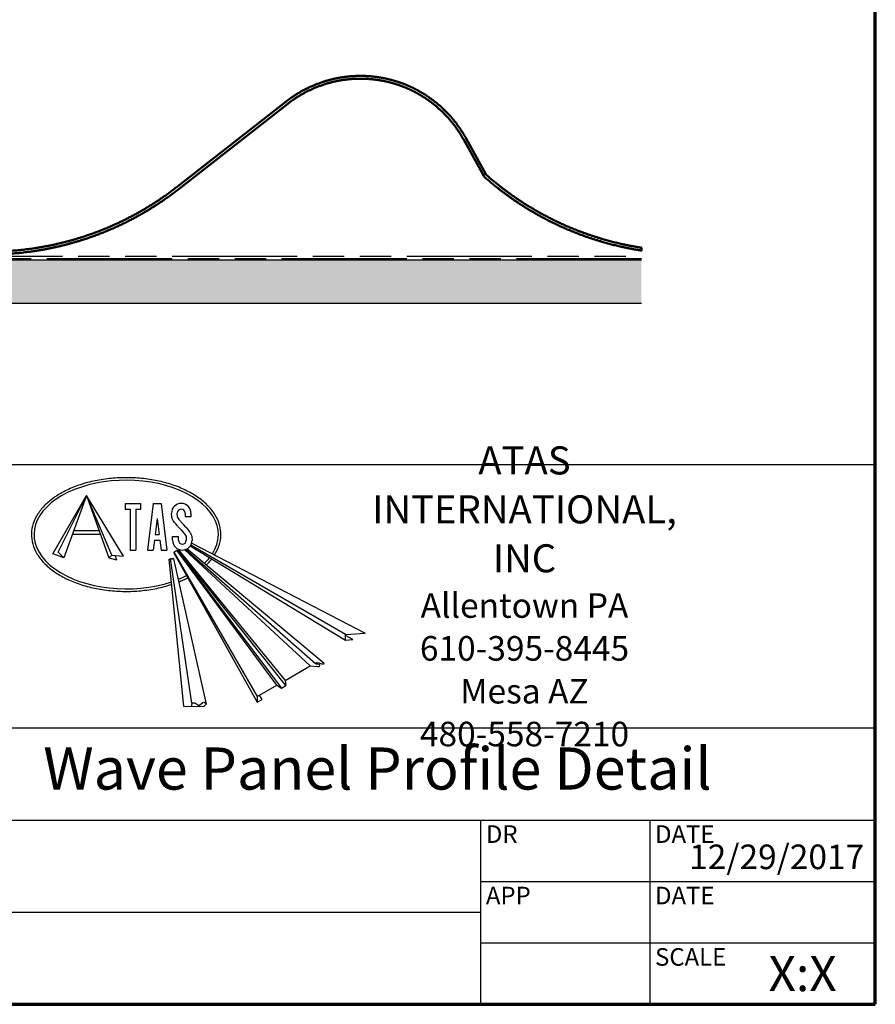
# Model space of a CAD drawing. Units: inches. Extents: x -27 to 96, y 1 to 101.
# Drawn here: x 57 to 67, y 1 to 12 of the extents above; entities that cross this region are included whole.
import ezdxf

# ---------------------------------------------------------------- set-up
doc = ezdxf.new("R2010")
doc.units = ezdxf.units.IN
doc.header["$LTSCALE"] = 4
doc.header["$MEASUREMENT"] = 0
doc.linetypes.add('DOUBLE_DASH_CHAIN', pattern=[1.2403, 0.6614, -0.0827, 0.1654, -0.0827, 0.1654, -0.0827])
doc.layers.get('0').update_dxf_attribs({"lineweight": 13})
for name, color, linetype, lineweight in [('Border (ANSI)', 7, 'Continuous', 70), ('Break Line (ANSI)', 7, 'Continuous', 50), ('Hatch (ANSI)', 7, 'Continuous', 18), ('Logo', 7, 'Continuous', 25), ('Sketch Geometry (ANSI)', 7, 'Continuous', 25), ('Symbol (ANSI)', 7, 'Continuous', 25), ('Title (ANSI)', 7, 'Continuous', 50), ('Visible (ANSI)', 7, 'Continuous', 50)]:
    doc.layers.add(name, color=color, linetype=linetype, lineweight=lineweight)
doc.styles.add('Note Text (ANSI)', font='tahoma.ttf')
doc.styles.add('Title Block Info', font='tahoma.ttf')
doc.styles.add('Title Block Labels', font='tahoma.ttf')

# ---------------------------------------------------------------- blocks, each defined once
blk = doc.blocks.new('Borders ATAS A Border')
at = {"layer": 'Border (ANSI)'}
for p, q in [((16.7, 0.3), (16.7, 10.7)), ((0.3, 0.3), (16.7, 0.3))]:
    blk.add_line(p, q, dxfattribs=at)
blk = doc.blocks.new('Title Blocks ATAS A-B Title Block')
at = {"layer": 'Logo', "linetype": 'Continuous'}
for p, q in [((5.5128, 4.0299), (5.6086, 4.1959)), ((5.5283, 4.0342), (5.6086, 4.1959)), ((5.6086, 4.1959), (5.544, 4.0185)), ((5.7141, 4.0235), (5.6086, 4.1959)), ((5.6086, 4.1959), (5.6731, 4.0185)), ((5.6809, 4.0264), (5.6086, 4.1959)), ((5.7194, 4.1737), (5.7194, 4.1571)), ((5.7194, 4.1737), (5.7638, 4.1737)), ((5.7194, 4.1571), (5.7335, 4.1571)), ((5.7335, 4.1571), (5.7335, 4.0407)), ((5.7498, 4.1571), (5.7638, 4.1571)), ((5.7498, 4.1571), (5.7498, 4.0407)), ((5.7638, 4.1571), (5.7638, 4.1737)), ((5.7992, 4.1737), (5.7829, 4.0407)), ((5.7992, 4.1737), (5.8216, 4.1737)), ((5.8216, 4.1737), (5.8379, 4.0407)), ((5.8104, 4.1307), (5.8048, 4.0851)), ((5.8104, 4.1307), (5.816, 4.0851)), ((5.8521, 4.1351), (5.8512, 4.1461)), ((5.8524, 4.1338), (5.8521, 4.1351)), ((5.8536, 4.1304), (5.8524, 4.1338)), ((5.8544, 4.1285), (5.8536, 4.1304)), ((5.8551, 4.127), (5.8544, 4.1285)), ((5.8564, 4.1243), (5.8551, 4.127)), ((5.8577, 4.1224), (5.8564, 4.1243)), ((5.8685, 4.135), (5.8679, 4.1461)), ((5.8728, 4.1277), (5.8685, 4.135)), ((5.8743, 4.1257), (5.8728, 4.1277)), ((5.8827, 4.116), (5.8743, 4.1257)), ((5.89, 4.146), (5.89, 4.1349)), ((5.9067, 4.1349), (5.89, 4.1349)), ((5.9067, 4.146), (5.9067, 4.1349)), ((5.5723, 4.0964), (5.6448, 4.0964)), ((5.8582, 4.1216), (5.8577, 4.1224)), ((5.8603, 4.1189), (5.8582, 4.1216)), ((5.8605, 4.1186), (5.8603, 4.1189)), ((5.8632, 4.1153), (5.8605, 4.1186)), ((5.8683, 4.1094), (5.8632, 4.1153)), ((5.8692, 4.1085), (5.8683, 4.1094)), ((5.8703, 4.1072), (5.8692, 4.1085)), ((5.8703, 4.1072), (5.8752, 4.102)), ((5.8752, 4.102), (5.8785, 4.0984)), ((5.8785, 4.0984), (5.8869, 4.0887)), ((5.886, 4.1124), (5.8827, 4.116)), ((5.8909, 4.1072), (5.886, 4.1124)), ((5.8909, 4.1072), (5.892, 4.1059)), ((5.892, 4.1059), (5.8929, 4.105)), ((5.8929, 4.105), (5.898, 4.0991)), ((5.898, 4.0991), (5.9007, 4.0958)), ((5.5685, 4.0857), (5.6487, 4.0857)), ((5.8027, 4.0684), (5.7993, 4.0407)), ((5.8027, 4.0684), (5.8181, 4.0684)), ((5.8048, 4.0851), (5.816, 4.0851)), ((5.8181, 4.0684), (5.8215, 4.0407)), ((5.8545, 4.0684), (5.8545, 4.0795)), ((5.8545, 4.0795), (5.8712, 4.0795)), ((5.8712, 4.0684), (5.8712, 4.0795)), ((5.8869, 4.0887), (5.8884, 4.0867)), ((5.8884, 4.0867), (5.8927, 4.0794)), ((5.8927, 4.0794), (5.8933, 4.0683)), ((5.9007, 4.0958), (5.9009, 4.0955)), ((5.9009, 4.0955), (5.903, 4.0928)), ((5.903, 4.0928), (5.9035, 4.092)), ((5.9035, 4.092), (5.9048, 4.0901)), ((5.9048, 4.0901), (5.9061, 4.0874)), ((5.9061, 4.0874), (5.9068, 4.0859)), ((5.9068, 4.0859), (5.9076, 4.084)), ((5.9076, 4.084), (5.9088, 4.0806)), ((5.9088, 4.0806), (5.9091, 4.0793)), ((5.9091, 4.0793), (5.91, 4.0683)), ((5.7335, 4.0407), (5.7498, 4.0407)), ((5.7829, 4.0407), (5.7993, 4.0407)), ((5.8215, 4.0407), (5.8379, 4.0407)), ((5.8699, 4.0422), (5.8712, 4.043)), ((5.8699, 4.0422), (6.175, 3.6691)), ((5.8699, 4.0422), (5.8703, 4.0399)), ((6.2466, 3.7106), (5.8889, 4.0415)), ((5.8918, 4.0424), (6.2613, 3.7172)), ((6.2869, 3.7176), (5.8948, 4.0437)), ((5.9048, 4.0523), (6.3477, 3.7843)), ((6.3477, 3.8004), (5.9064, 4.0549)), ((5.9088, 4.0605), (6.4035, 3.8034)), ((5.544, 4.0185), (5.5128, 4.0299)), ((5.544, 4.0185), (5.5283, 4.0342)), ((5.6731, 4.0185), (5.6809, 4.0264)), ((5.6731, 4.0185), (5.6945, 4.0128)), ((5.6809, 4.0264), (5.7141, 4.0235)), ((5.6899, 4.0256), (5.6945, 4.0128)), ((5.8447, 4.0144), (5.849, 4.0145)), ((5.8864, 3.5945), (5.8447, 4.0144)), ((5.8489, 4.0155), (5.8498, 4.0167)), ((5.9097, 3.6043), (5.8489, 4.0155)), ((5.8498, 4.0167), (5.8508, 4.0164)), ((5.8508, 4.0164), (5.8529, 4.015)), ((5.8529, 4.015), (5.855, 4.0165)), ((5.8556, 4.0168), (5.855, 4.0165)), ((5.8569, 4.0159), (5.8556, 4.0168)), ((5.8569, 4.0159), (5.9499, 3.6011)), ((5.8575, 4.035), (5.8662, 4.0401)), ((5.8575, 4.035), (6.0955, 3.6233)), ((5.8575, 4.035), (5.8575, 4.0325)), ((5.8575, 4.0325), (6.0955, 3.6071)), ((6.1511, 3.6555), (5.8662, 4.0401)), ((5.8662, 4.0401), (5.8684, 4.0388)), ((5.8684, 4.0388), (5.8703, 4.0399)), ((5.8684, 4.0388), (6.1651, 3.6475)), ((6.1776, 3.6545), (5.8703, 4.0399)), ((6.3477, 3.8004), (6.4035, 3.8034)), ((6.3477, 3.7843), (6.3477, 3.8004)), ((6.3685, 3.7854), (6.3477, 3.7974)), ((6.3477, 3.7843), (6.3685, 3.7854)), ((6.175, 3.6693), (6.2466, 3.7106)), ((6.2466, 3.7106), (6.2682, 3.7087)), ((6.2607, 3.7177), (6.2608, 3.7183)), ((6.2622, 3.7164), (6.2607, 3.7177)), ((6.2608, 3.7183), (6.262, 3.7195)), ((6.2608, 3.7183), (6.2608, 3.7183)), ((6.262, 3.7195), (6.2643, 3.7205)), ((6.2647, 3.7154), (6.2622, 3.7164)), ((6.2643, 3.7205), (6.2723, 3.7195)), ((6.2668, 3.7154), (6.2647, 3.7154)), ((6.2685, 3.7156), (6.2668, 3.7154)), ((6.2682, 3.7087), (6.271, 3.7087)), ((6.2693, 3.7156), (6.2685, 3.7156)), ((6.2718, 3.7148), (6.2693, 3.7156)), ((6.271, 3.7087), (6.2724, 3.7092)), ((6.2738, 3.713), (6.2718, 3.7148)), ((6.2723, 3.7195), (6.2788, 3.7163)), ((6.2724, 3.7092), (6.2731, 3.7099)), ((6.2731, 3.7099), (6.2739, 3.7119)), ((6.2739, 3.7119), (6.2738, 3.713)), ((6.2788, 3.7163), (6.2845, 3.7162)), ((6.2845, 3.7162), (6.2871, 3.7177)), ((6.0955, 3.6233), (6.1512, 3.6555)), ((6.1512, 3.6555), (6.1652, 3.6474)), ((6.1652, 3.6474), (6.1776, 3.6545)), ((6.175, 3.6693), (6.1776, 3.6545)), ((6.0955, 3.6233), (6.0955, 3.6071)), ((6.1094, 3.6152), (6.1024, 3.6273)), ((5.8864, 3.5945), (5.944, 3.5955)), ((5.9095, 3.5969), (5.9098, 3.6051)), ((5.9098, 3.6051), (5.9178, 3.6049)), ((5.9178, 3.6049), (5.9288, 3.5976)), ((5.9288, 3.5976), (5.9399, 3.6053)), ((5.944, 3.607), (5.9399, 3.6053)), ((5.9499, 3.6011), (5.944, 3.607)), ((5.944, 3.5955), (5.9499, 3.6011)), ((6.0955, 3.6071), (6.1094, 3.6152))]:
    blk.add_line(p, q, dxfattribs=at)
at = {"layer": 'Logo', "color": 7, "linetype": 'Continuous', "lineweight": 25}
blk.add_line((5.9006, 4.0476), (5.903, 4.0501), dxfattribs=at)
at = {"layer": 'Logo', "linetype": 'Continuous'}
for centre, radius, start, end in [((5.879, 4.146), 0.0277, 0, 180), ((5.879, 4.146), 0.0111, 0, 180), ((5.8822, 4.0684), 0.0277, 180, 0), ((5.8822, 4.0684), 0.0111, 180, 0)]:
    blk.add_arc(centre, radius, start, end, dxfattribs=at)
at = {"layer": 'Logo'}
for start_param, end_param in [(5.920587, 11.509279), (5.721945, 5.844109), (5.311273, 5.424577)]:
    blk.add_ellipse((5.7221, 4.0849), major_axis=(0.2627, 0), ratio=0.589286, start_param=start_param, end_param=end_param, dxfattribs=at)
for points in [[(5.9742, 4.0266), (5.9873, 4.0542), (5.992, 4.0831), (5.9882, 4.1121), (5.9761, 4.14), (5.9562, 4.1658), (5.9293, 4.1889), (5.8963, 4.2087), (5.8583, 4.2249), (5.8164, 4.2368), (5.7716, 4.2442), (5.7253, 4.2468), (5.679, 4.2448), (5.6339, 4.2381), (5.5913, 4.2269), (5.5527, 4.2113), (5.5191, 4.1919), (5.4913, 4.1691), (5.4704, 4.1437), (5.457, 4.1161), (5.4522, 4.0872), (5.4558, 4.0583), (5.4677, 4.0303), (5.4874, 4.0044), (5.5141, 3.9812), (5.5469, 3.9613), (5.5848, 3.9451), (5.6268, 3.9331), (5.6716, 3.9256), (5.7178, 3.9228), (5.7642, 3.9247), (5.8093, 3.9314), (5.8519, 3.9426)], [(5.9501, 3.9978), (5.9544, 4.002), (5.9585, 4.0064), (5.9624, 4.0108), (5.9661, 4.0152)], [(5.8717, 3.9498), (5.8783, 3.9525), (5.8848, 3.9553), (5.8911, 3.9582), (5.8973, 3.9613)]]:
    blk.add_spline(points, degree=3, dxfattribs=at)
at = {"layer": 'Sketch Geometry (ANSI)'}
for p, q in [((7.8575, 4.2837), (4.9825, 4.2837)), ((7.8575, 2.7462), (7.8575, 4.2837)), ((4.9825, 3.5337), (7.8575, 3.5337)), ((4.9825, 3.2712), (7.8575, 3.2712)), ((6.7325, 3.2712), (6.7325, 2.7462)), ((7.2147, 3.2712), (7.2147, 2.7462)), ((6.7325, 3.0962), (7.8575, 3.0962)), ((4.9825, 3.0087), (6.7325, 3.0087)), ((6.7325, 2.9212), (7.8575, 2.9212)), ((4.9825, 2.7462), (7.8575, 2.7462))]:
    blk.add_line(p, q, dxfattribs=at)
at = {"layer": 'Symbol (ANSI)', "insert": (6.8575, 3.9087), "char_height": 0.05, "attachment_point": 5, "line_spacing_factor": 1.04605, "style": 'Title Block Labels'}
blk.add_mtext('{\\H1.6x;ATAS INTERNATIONAL, INC\\P\\H0.875x;Allentown PA\\H1.3631x; \\H0.73365x;\\P610-395-8445\\H1.1376x; \\H0.87902x;\\PMesa AZ\\H1.1946x; \\H0.83708x;\\P480-558-7210\\H1.1855x; }', dxfattribs=at)
at = {"layer": 'Symbol (ANSI)'}
for s, insert, char_height, attachment_point, style in [('DR', (6.7475, 3.2562), 0.05, 1, 'Title Block Labels'), ('DATE', (7.2297, 3.2562), 0.05, 1, 'Title Block Labels'), ('APP', (6.7475, 3.0812), 0.05, 1, 'Title Block Labels'), ('DATE', (7.2297, 3.0812), 0.05, 1, 'Title Block Labels'), ('SCALE', (7.2297, 2.9062), 0.05, 1, 'Title Block Labels'), ('\\fTahoma|b0|i0;\\H0.1000;X:X', (7.7475, 2.8337), 0.1, 6, 'Title Block Info')]:
    blk.add_mtext(s, dxfattribs=dict(at, insert=insert, char_height=char_height, attachment_point=attachment_point, style=style))
at = {"layer": 'Symbol (ANSI)', "style": 'Title Block Info'}
blk.add_attdef('CREATION_DATE_001', (7.3269, 3.1314), '', height=0.07, dxfattribs=at)
at = {"layer": 'Title (ANSI)', "attachment_point": 5, "style": 'Note Text (ANSI)'}
for s, insert, char_height in [(' Wave Panel Profile Detail', (6.42, 3.4025), 0.12), ('\\fTahoma|b0|i0;\\H0.1000; ', (5.8575, 3.14), 0.1), ('\\fTahoma|b0|i0;\\H0.1000; ', (5.8575, 2.8775), 0.1)]:
    blk.add_mtext(s, dxfattribs=dict(at, insert=insert, char_height=char_height))

msp = doc.modelspace()

# ---------------------------------------------------------------- hatches: boundary and pattern name
at = {"layer": 'Hatch (ANSI)', "true_color": 0x804000}
h = msp.add_hatch(dxfattribs=at)
h.set_pattern_fill('INSUL', color=36, scale=2.25, style=0, pattern_type=2)
h.paths.add_polyline_path([(64.13397, 9.68598), (64.13397, 9.18598), (2.58838, 9.18598), (2.58838, 9.68598)])

# ---------------------------------------------------------------- linework, layer by layer
at = {"layer": 'Break Line (ANSI)', "color": 8, "true_color": 0x808080}
msp.add_line((64.13397, 9.82368), (64.13397, 9.79139), dxfattribs=at)
at = {"layer": 'Sketch Geometry (ANSI)', "color": 30, "linetype": 'DOUBLE_DASH_CHAIN', "ltscale": 0.539365, "true_color": 0xff8000}
for p, q in [((2.58838, 9.72798), (64.13397, 9.72798)), ((64.13397, 9.69598), (2.58838, 9.69598))]:
    msp.add_line(p, q, dxfattribs=at)
at = {"layer": 'Sketch Geometry (ANSI)', "color": 36, "true_color": 0x804000}
for p, q in [((2.58838, 9.68598), (64.13397, 9.68598)), ((64.13397, 9.18598), (2.58838, 9.18598))]:
    msp.add_line(p, q, dxfattribs=at)
at = {"layer": 'Visible (ANSI)', "color": 8, "true_color": 0x808080}
for p, q in [((58.84193, 10.52018), (60.08284, 11.49046)), ((60.10249, 11.46529), (58.86158, 10.49501)), ((62.339, 10.63378), (62.10264, 11.05988)), ((62.13058, 11.07532), (62.3642, 10.65416))]:
    msp.add_line(p, q, dxfattribs=at)
for points, knots in [([(60.08284, 11.49046), (60.13924, 11.53448), (60.22229, 11.59055), (60.33509, 11.65184), (60.48093, 11.70891), (60.58948, 11.74152), (60.70122, 11.76489), (60.8096, 11.77905), (60.92692, 11.78379), (61.01792, 11.78054), (61.11369, 11.77119), (61.20424, 11.75569), (61.2934, 11.73444), (61.38025, 11.70744), (61.46499, 11.67485), (61.5472, 11.63683), (61.62667, 11.59354), (61.70312, 11.54512), (61.77629, 11.49173), (61.84594, 11.43352), (61.91178, 11.37065), (61.9969, 11.27782), (62.05903, 11.19472), (62.10234, 11.12615), (62.13058, 11.07532)], [-1, -1, -1, -1, -1, -0.88795249, -0.84322464, -0.79851539, -0.75378729, -0.70900201, -0.6652651, -0.62262724, -0.58114107, -0.54086265, -0.50070714, -0.46064806, -0.42066132, -0.38072477, -0.34081769, -0.30092022, -0.2610128, -0.2210756, -0.1810879, -0.14102759, -0.10087062, 0, 0, 0, 0, 0]), ([(62.10264, 11.05988), (62.07506, 11.10952), (62.03276, 11.17648), (61.97207, 11.25763), (61.88894, 11.34829), (61.82462, 11.40969), (61.7566, 11.46654), (61.68513, 11.51869), (61.61045, 11.56598), (61.53284, 11.60826), (61.45254, 11.6454), (61.36977, 11.67723), (61.28493, 11.70361), (61.19785, 11.72437), (61.10941, 11.7395), (61.01586, 11.74864), (60.92698, 11.75181), (60.81239, 11.74718), (60.70652, 11.73335), (60.59738, 11.71053), (60.49135, 11.67868), (60.3489, 11.62294), (60.23872, 11.56307), (60.15761, 11.50829), (60.10249, 11.46529)], [-1, -1, -1, -1, -1, -0.89913622, -0.85898107, -0.81892206, -0.77893522, -0.73899851, -0.69909131, -0.65919384, -0.6192866, -0.57934978, -0.53936271, -0.49930328, -0.45914741, -0.41886862, -0.37738204, -0.33474373, -0.29100629, -0.24622045, -0.20149181, -0.15678211, -0.1120539, 0, 0, 0, 0, 0]), ([(58.86158, 10.49501), (58.70643, 10.37368), (58.47884, 10.22139), (58.17022, 10.05827), (57.77479, 9.91162), (57.48201, 9.83105), (57.18485, 9.77618), (56.88503, 9.74692), (56.58427, 9.74322), (56.28428, 9.76502), (55.98677, 9.81227), (55.69345, 9.88494), (55.40605, 9.98298), (55.02016, 10.15317), (54.72192, 10.33456), (54.50391, 10.50027), (54.35634, 10.63072)], [-1, -1, -1, -1, -1, -0.84218578, -0.77957168, -0.71720748, -0.65502572, -0.5929677, -0.53098124, -0.46901816, -0.40703166, -0.34497358, -0.28279176, -0.22042753, -0.15781349, 0, 0, 0, 0, 0]), ([(54.38156, 10.65109), (54.52781, 10.52213), (54.74384, 10.35844), (55.03928, 10.17929), (55.42145, 10.01129), (55.70604, 9.91456), (55.99645, 9.84293), (56.29099, 9.79643), (56.58795, 9.7751), (56.88566, 9.77899), (57.18242, 9.80815), (57.47653, 9.86264), (57.76631, 9.94252), (58.15767, 10.08782), (58.4631, 10.24934), (58.68836, 10.40009), (58.84193, 10.52018)], [-1, -1, -1, -1, -1, -0.84218532, -0.77957205, -0.71720812, -0.65502625, -0.59296785, -0.53098084, -0.4690171, -0.40702991, -0.34497117, -0.28278883, -0.22042434, -0.15781048, 0, 0, 0, 0, 0]), ([(64.13397, 9.79139), (64.13017, 9.79198), (64.05203, 9.80416), (63.90005, 9.83252), (63.67612, 9.888), (63.38872, 9.98604), (63.00282, 10.15623), (62.70459, 10.33762), (62.48657, 10.50333), (62.339, 10.63378)], [-0.41020705, -0.41020705, -0.41020705, -0.41020705, -0.41020705, -0.4070326, -0.344974314, -0.282792289, -0.220427878, -0.157813689, 0, 0, 0, 0, 0]), ([(62.3642, 10.65416), (62.51044, 10.52519), (62.72648, 10.3615), (63.02193, 10.18235), (63.4041, 10.01435), (63.6887, 9.91762), (63.90843, 9.86342), (64.05688, 9.83574), (64.13222, 9.82395), (64.13397, 9.82368)], [-1, -1, -1, -1, -1, -0.842184986, -0.779571318, -0.717207009, -0.655024784, -0.592966079, -0.591483374, -0.591483374, -0.591483374, -0.591483374, -0.591483374])]:
    msp.add_open_spline(points, degree=4, knots=knots, dxfattribs=at)

# ---------------------------------------------------------------- block references
at = {"xscale": 4, "yscale": 4, "zscale": 4}
msp.add_blockref('Borders ATAS A Border', (0, 0), dxfattribs=at)
msp.add_blockref('Title Blocks ATAS A-B Title Block', (35.36995, -9.78486), dxfattribs=at).add_auto_attribs({'CREATION_DATE_001': '12/29/2017'})

doc.saveas('drawing.dxf')
